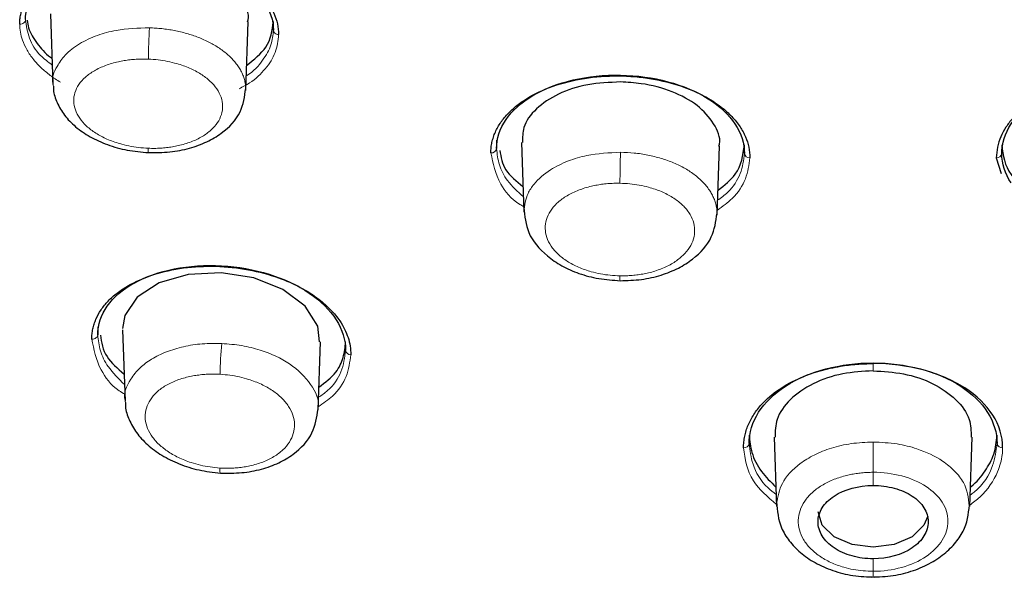
# Model space of a CAD drawing. Units: millimetres. Extents: x 35 to 794, y 37 to 1128.
# Drawn here: x 197 to 215, y 976 to 986 of the extents above; entities that cross this region are included whole.
import ezdxf

# ---------------------------------------------------------------- set-up
doc = ezdxf.new("R2010")
doc.units = ezdxf.units.MM

msp = doc.modelspace()

# ---------------------------------------------------------------- linework, layer by layer
at = {"color": 7, "linetype": 'Continuous', "lineweight": 25}
for p, q in [((197.374, 986.581), (197.418, 985.298)), ((200.917, 985.189), (200.96, 986.436)), ((201.419, 986.286), (201.419, 986.443)), ((205.472, 984.285), (205.472, 984.135)), ((205.924, 984.248), (205.968, 982.976)), ((209.474, 982.925), (209.517, 984.18)), ((209.972, 984.046), (209.972, 984.2)), ((214.644, 984.2), (214.644, 984.046)), ((214.545, 983.968), (214.636, 983.683)), ((198.231, 980.897), (198.231, 980.75)), ((198.682, 980.841), (198.726, 979.546)), ((202.231, 979.384), (202.274, 980.623)), ((202.731, 980.465), (202.731, 980.624)), ((210.058, 978.924), (210.058, 978.772)), ((210.511, 978.891), (210.555, 977.626)), ((214.062, 977.626), (214.105, 978.891)), ((214.558, 978.772), (214.558, 978.924))]:
    msp.add_line(p, q, dxfattribs=at)
at = {"color": 7, "linetype": 'Continuous', "lineweight": 25, "flags": 128}
for points in [[(202.254, 980.623), (202.228, 980.908), (201.995, 981.272), (201.592, 981.574), (201.064, 981.783), (200.47, 981.877), (199.875, 981.846), (199.348, 981.693), (198.948, 981.435), (198.722, 981.1), (198.681, 980.866), (198.681, 980.866)], [(213.301, 977.455), (213.232, 977.287), (213.015, 977.079), (212.691, 976.939), (212.308, 976.89), (211.925, 976.939), (211.601, 977.079), (211.384, 977.287), (211.308, 977.533), (211.308, 977.533)]]:
    msp.add_lwpolyline(points, dxfattribs=at)
at = {"color": 8, "linetype": 'Continuous', "lineweight": 18}
for centre, radius, start, end in [((209.4, 985.685), 10.251, 176.3967, 179.5807), ((199.306, 984.114), 0.161, 170.3933, 199.1325), ((205.381, 984.148), 0.0921, 262.2314, 351.9952), ((230.191, 983.419), 22.479, 178.3456, 179.7819), ((210.062, 984.058), 0.0908, 187.7605, 275.5622), ((214.554, 984.058), 0.0908, 264.4415, 352.2389), ((208.157, 981.792), 0.446, 176.2971, 187.6259), ((207.61, 979.941), 7.158, 174.7788, 179.2709), ((202.82, 980.477), 0.089, 187.7711, 273.311), ((209.969, 978.787), 0.0908, 262.0281, 350.3501), ((214.648, 978.787), 0.0908, 189.6492, 277.9758), ((200.605, 978.299), 0.16, 169.311, 202.7566)]:
    msp.add_arc(centre, radius, start, end, dxfattribs=at)
at = {"color": 7, "linetype": 'Continuous', "lineweight": 25}
for points, knots in [([(196.813, 986.397), (196.814, 986.427), (196.816, 986.486), (196.831, 986.573), (196.854, 986.659), (196.897, 986.773), (196.974, 986.91), (197.102, 987.065), (197.263, 987.208), (197.52, 987.38), (197.913, 987.554), (198.465, 987.682), (199.064, 987.721), (199.66, 987.668), (200.183, 987.54), (200.612, 987.365), (200.925, 987.175), (201.158, 986.979), (201.32, 986.79), (201.433, 986.597), (201.503, 986.402), (201.511, 986.272), (201.515, 986.207)], [0, 0, 0, 0, 0.0201346, 0.0402202, 0.0603346, 0.0805554, 0.1208734, 0.161147, 0.2017752, 0.2424373, 0.3240677, 0.4056839, 0.4871099, 0.568546, 0.6464921, 0.7098615, 0.7727912, 0.8205802, 0.8681269, 0.9124247, 0.9560971, 1, 1, 1, 1]), ([(196.919, 986.478), (196.919, 986.652), (196.978, 986.825), (197.203, 987.137), (197.369, 987.277), (197.785, 987.506), (198.034, 987.595), (198.578, 987.707), (198.872, 987.73), (199.461, 987.708), (199.756, 987.662), (200.302, 987.507), (200.552, 987.398), (200.969, 987.133), (201.135, 986.978), (201.361, 986.643), (201.419, 986.463), (201.419, 986.286)], [0, 0, 0, 0, 0.125, 0.125, 0.25, 0.25, 0.375, 0.375, 0.5, 0.5, 0.625, 0.625, 0.75, 0.75, 0.875, 0.875, 1, 1, 1, 1]), ([(200.951, 986.437), (200.954, 986.449), (200.992, 986.578), (200.871, 986.84), (200.583, 987.17), (200.116, 987.427), (199.619, 987.568), (199.294, 987.592), (199.169, 987.602)], [0, 0, 0, 0, 0.02061, 0.233186, 0.445303, 0.657002, 0.868485, 1, 1, 1, 1]), ([(196.949, 986.469), (196.955, 986.422), (196.974, 986.278), (197.123, 986.048), (197.276, 985.862), (197.393, 985.782), (197.402, 985.776)], [0, 0, 0, 0, 0.191811, 0.585816, 0.968271, 1, 1, 1, 1]), ([(200.933, 985.647), (201.067, 985.753), (201.359, 985.984), (201.398, 986.282), (201.419, 986.443)], [0, 0, 0, 0, 0.458997, 1, 1, 1, 1]), ([(205.368, 984.056), (205.369, 984.088), (205.371, 984.153), (205.387, 984.248), (205.413, 984.342), (205.46, 984.465), (205.544, 984.614), (205.684, 984.783), (205.858, 984.937), (206.134, 985.121), (206.552, 985.306), (207.133, 985.437), (207.752, 985.471), (208.348, 985.408), (208.849, 985.272), (209.248, 985.097), (209.535, 984.911), (209.748, 984.72), (209.895, 984.536), (209.997, 984.349), (210.059, 984.16), (210.067, 984.032), (210.071, 983.967)], [0, 0, 0, 0, 0.0211, 0.042103, 0.063102, 0.08419, 0.126401, 0.168499, 0.21062, 0.252795, 0.336919, 0.420973, 0.504873, 0.587641, 0.6633, 0.723584, 0.783908, 0.829362, 0.87484, 0.916674, 0.958151, 1, 1, 1, 1]), ([(205.472, 984.135), (205.472, 984.317), (205.531, 984.497), (205.756, 984.826), (205.923, 984.975), (206.339, 985.221), (206.589, 985.318), (207.133, 985.445), (207.427, 985.475), (208.017, 985.464), (208.311, 985.424), (208.856, 985.277), (209.105, 985.171), (209.522, 984.908), (209.688, 984.752), (209.913, 984.412), (209.972, 984.229), (209.972, 984.046)], [0, 0, 0, 0, 0.125, 0.125, 0.25, 0.25, 0.375, 0.375, 0.5, 0.5, 0.625, 0.625, 0.75, 0.75, 0.875, 0.875, 1, 1, 1, 1]), ([(219.247, 984.057), (219.246, 984.088), (219.244, 984.152), (219.229, 984.246), (219.204, 984.34), (219.169, 984.431), (219.124, 984.521), (219.07, 984.608), (219.006, 984.693), (218.934, 984.775), (218.853, 984.853), (218.763, 984.928), (218.666, 984.999), (218.561, 985.065), (218.449, 985.127), (218.33, 985.185), (218.205, 985.237), (218.091, 985.278), (217.987, 985.311), (217.891, 985.339), (217.785, 985.365), (217.668, 985.39), (217.54, 985.413), (217.4, 985.432), (217.249, 985.446), (217.087, 985.455), (216.915, 985.457), (216.733, 985.451), (216.543, 985.435), (216.345, 985.409), (216.143, 985.37), (215.938, 985.318), (215.734, 985.252), (215.532, 985.17), (215.337, 985.073), (215.154, 984.959), (214.985, 984.829), (214.837, 984.683), (214.713, 984.522), (214.619, 984.348), (214.557, 984.161), (214.549, 984.033), (214.545, 983.968)], [0, 0, 0, 0, 0.020837, 0.041671, 0.062502, 0.083329, 0.104154, 0.124976, 0.145796, 0.166614, 0.187429, 0.208242, 0.229052, 0.24986, 0.270666, 0.29147, 0.312271, 0.333069, 0.346215, 0.360636, 0.37633, 0.393299, 0.411543, 0.431063, 0.451858, 0.473928, 0.497273, 0.521892, 0.547784, 0.57495, 0.603388, 0.633098, 0.664079, 0.696331, 0.729852, 0.764642, 0.8007, 0.838027, 0.876616, 0.916474, 0.957616, 1, 1, 1, 1]), ([(214.644, 984.046), (214.644, 984.229), (214.702, 984.413), (214.928, 984.753), (215.095, 984.91), (215.512, 985.172), (215.762, 985.278), (216.307, 985.424), (216.602, 985.465), (217.191, 985.475), (217.486, 985.444), (218.029, 985.317), (218.278, 985.22), (218.694, 984.975), (218.86, 984.826), (219.085, 984.497), (219.144, 984.317), (219.144, 984.135)], [0, 0, 0, 0, 0.125, 0.125, 0.25, 0.25, 0.375, 0.375, 0.5, 0.5, 0.625, 0.625, 0.75, 0.75, 0.875, 0.875, 1, 1, 1, 1]), ([(197.426, 985.272), (197.426, 985.249), (197.424, 985.146), (197.488, 984.964), (197.619, 984.735), (197.823, 984.525), (198.087, 984.342), (198.406, 984.198), (198.768, 984.095), (199.024, 984.072), (199.154, 984.061)], [0, 0, 0, 0, 0.035113, 0.15908, 0.288237, 0.422022, 0.56009, 0.702337, 0.848863, 1, 1, 1, 1]), ([(199.154, 984.061), (199.284, 984.061), (199.538, 984.062), (199.898, 984.134), (200.214, 984.25), (200.553, 984.451), (200.854, 984.77), (200.897, 985.081), (200.918, 985.228)], [0, 0, 0, 0, 0.144852, 0.284215, 0.418229, 0.546896, 0.78618, 1, 1, 1, 1]), ([(207.722, 985.345), (207.52, 985.337), (207.116, 985.32), (206.576, 985.14), (206.173, 984.868), (205.941, 984.554), (205.944, 984.338), (205.945, 984.247)], [0, 0, 0, 0, 0.211797, 0.423587, 0.635549, 0.847613, 1, 1, 1, 1]), ([(209.509, 984.181), (209.512, 984.193), (209.55, 984.328), (209.429, 984.595), (209.142, 984.93), (208.674, 985.185), (208.175, 985.32), (207.848, 985.338), (207.722, 985.345)], [0, 0, 0, 0, 0.020003, 0.231975, 0.443903, 0.655767, 0.867552, 1, 1, 1, 1]), ([(209.49, 983.372), (209.608, 983.467), (209.906, 983.707), (209.947, 984.014), (209.972, 984.2)], [0, 0, 0, 0, 0.396213, 1, 1, 1, 1]), ([(214.644, 984.2), (214.669, 984.012), (214.71, 983.704), (215.009, 983.466), (215.126, 983.373)], [0, 0, 0, 0, 0.610881, 1, 1, 1, 1]), ([(205.531, 984.1), (205.55, 983.978), (205.589, 983.739), (205.832, 983.544), (205.951, 983.448)], [0, 0, 0, 0, 0.505685, 1, 1, 1, 1]), ([(205.969, 983.062), (205.983, 982.907), (206.013, 982.582), (206.31, 982.229), (206.65, 981.997), (206.967, 981.857), (207.328, 981.759), (207.584, 981.742), (207.714, 981.733)], [0, 0, 0, 0, 0.2177304, 0.457994, 0.586204, 0.7192047, 0.8570548, 1, 1, 1, 1]), ([(207.714, 981.733), (207.845, 981.737), (208.1, 981.744), (208.46, 981.826), (208.775, 981.953), (209.112, 982.167), (209.409, 982.497), (209.454, 982.811), (209.475, 982.959)], [0, 0, 0, 0, 0.1456869, 0.2856132, 0.4199159, 0.5486081, 0.7873069, 1, 1, 1, 1]), ([(198.122, 980.672), (198.123, 980.703), (198.125, 980.765), (198.14, 980.856), (198.164, 980.946), (198.208, 981.064), (198.286, 981.206), (198.416, 981.366), (198.579, 981.512), (198.838, 981.685), (199.23, 981.857), (199.779, 981.979), (200.373, 982.01), (200.966, 981.947), (201.487, 981.808), (201.917, 981.62), (202.231, 981.418), (202.466, 981.209), (202.616, 981.024), (202.716, 980.853), (202.779, 980.7), (202.818, 980.545), (202.822, 980.441), (202.825, 980.388)], [0, 0, 0, 0, 0.020284, 0.040476, 0.060659, 0.080917, 0.121673, 0.162305, 0.203025, 0.243856, 0.325135, 0.405998, 0.486833, 0.567888, 0.645728, 0.709036, 0.772267, 0.820012, 0.867768, 0.901002, 0.933875, 0.966753, 1, 1, 1, 1]), ([(198.231, 980.75), (198.231, 980.933), (198.29, 981.112), (198.516, 981.433), (198.683, 981.576), (199.099, 981.806), (199.348, 981.894), (199.891, 982.001), (200.185, 982.02), (200.774, 981.988), (201.068, 981.935), (201.613, 981.766), (201.863, 981.649), (202.28, 981.366), (202.447, 981.2), (202.673, 980.843), (202.731, 980.653), (202.731, 980.465)], [0, 0, 0, 0, 0.125, 0.125, 0.25, 0.25, 0.375, 0.375, 0.5, 0.5, 0.625, 0.625, 0.75, 0.75, 0.875, 0.875, 1, 1, 1, 1]), ([(198.278, 980.745), (198.299, 980.611), (198.338, 980.356), (198.59, 980.139), (198.709, 980.037)], [0, 0, 0, 0, 0.528051, 1, 1, 1, 1]), ([(202.246, 979.797), (202.36, 979.884), (202.566, 980.042), (202.703, 980.338), (202.722, 980.528), (202.731, 980.624)], [0, 0, 0, 0, 0.379981, 0.687273, 1, 1, 1, 1]), ([(209.956, 978.697), (209.957, 978.732), (209.959, 978.802), (209.976, 978.906), (210.002, 979.008), (210.051, 979.142), (210.137, 979.304), (210.311, 979.528), (210.587, 979.767), (210.961, 979.967), (211.344, 980.103), (211.686, 980.178), (212.01, 980.22), (212.209, 980.225), (212.308, 980.227)], [0, 0, 0, 0, 0.042831, 0.085437, 0.128012, 0.170751, 0.25571, 0.340288, 0.483331, 0.626342, 0.732315, 0.838266, 0.919129, 1, 1, 1, 1]), ([(210.058, 978.772), (210.058, 978.968), (210.117, 979.163), (210.342, 979.519), (210.509, 979.681), (210.926, 979.95), (211.176, 980.057), (211.72, 980.201), (212.014, 980.238), (212.308, 980.239)], [0, 0, 0, 0, 0.25, 0.25, 0.5, 0.5, 0.75, 0.75, 1, 1, 1, 1]), ([(212.308, 980.239), (212.602, 980.238), (212.897, 980.201), (213.442, 980.056), (213.691, 979.949), (214.108, 979.68), (214.274, 979.518), (214.5, 979.162), (214.558, 978.968), (214.558, 978.772)], [0, 0, 0, 0, 0.25, 0.25, 0.5, 0.5, 0.75, 0.75, 1, 1, 1, 1]), ([(214.66, 978.698), (214.66, 978.902), (214.598, 979.104), (214.363, 979.475), (214.189, 979.644), (213.754, 979.925), (213.493, 980.037), (212.924, 980.188), (212.616, 980.227), (212.308, 980.227)], [0, 0, 0, 0, 0.25, 0.25, 0.5, 0.5, 0.75, 0.75, 1, 1, 1, 1]), ([(212.308, 980.095), (212.122, 980.084), (211.734, 980.061), (211.201, 979.876), (210.785, 979.586), (210.536, 979.242), (210.53, 978.999), (210.527, 978.89)], [0, 0, 0, 0, 0.19509, 0.40681, 0.618492, 0.830076, 1, 1, 1, 1]), ([(212.308, 980.095), (212.494, 980.084), (212.882, 980.061), (213.415, 979.876), (213.831, 979.586), (214.081, 979.242), (214.086, 978.999), (214.089, 978.89)], [0, 0, 0, 0, 0.195079, 0.406787, 0.618456, 0.830028, 1, 1, 1, 1]), ([(198.734, 979.521), (198.733, 979.497), (198.732, 979.39), (198.796, 979.202), (198.926, 978.966), (199.128, 978.745), (199.391, 978.551), (199.709, 978.394), (200.071, 978.28), (200.327, 978.251), (200.457, 978.237)], [0, 0, 0, 0, 0.035786, 0.159485, 0.288336, 0.421837, 0.559704, 0.701887, 0.848533, 1, 1, 1, 1]), ([(200.457, 978.237), (200.588, 978.235), (200.843, 978.231), (201.203, 978.299), (201.519, 978.414), (201.857, 978.616), (202.157, 978.935), (202.208, 979.249), (202.232, 979.396)], [0, 0, 0, 0, 0.146772, 0.287583, 0.422513, 0.551512, 0.789647, 1, 1, 1, 1]), ([(210.058, 978.924), (210.068, 978.819), (210.09, 978.594), (210.254, 978.268), (210.45, 978.075), (210.542, 977.983)], [0, 0, 0, 0, 0.314406, 0.673844, 1, 1, 1, 1]), ([(214.074, 977.984), (214.078, 977.987), (214.195, 978.07), (214.348, 978.272), (214.526, 978.585), (214.547, 978.808), (214.558, 978.924)], [0, 0, 0, 0, 0.0118137, 0.3355403, 0.6526488, 1, 1, 1, 1]), ([(212.308, 976.678), (212.176, 976.677), (212.046, 976.695), (211.804, 976.763), (211.693, 976.814), (211.509, 976.938), (211.434, 977.014), (211.335, 977.175), (211.308, 977.263), (211.308, 977.437), (211.334, 977.524), (211.434, 977.684), (211.507, 977.757), (211.787, 977.942), (212.044, 978.011), (212.308, 978.011)], [0, 0, 0, 0, 0.125, 0.125, 0.25, 0.25, 0.375, 0.375, 0.5, 0.5, 0.625, 0.625, 0.75, 0.75, 1, 1, 1, 1]), ([(212.308, 978.011), (212.44, 978.011), (212.57, 977.994), (212.812, 977.928), (212.923, 977.88), (213.108, 977.758), (213.182, 977.685), (213.282, 977.525), (213.308, 977.438), (213.308, 977.264), (213.282, 977.177), (213.182, 977.014), (213.109, 976.94), (212.829, 976.75), (212.572, 976.677), (212.308, 976.678)], [0, 0, 0, 0, 0.125, 0.125, 0.25, 0.25, 0.375, 0.375, 0.5, 0.5, 0.625, 0.625, 0.75, 0.75, 1, 1, 1, 1]), ([(210.555, 977.712), (210.569, 977.55), (210.591, 977.3), (210.78, 976.998), (210.984, 976.783), (211.252, 976.598), (211.575, 976.456), (211.945, 976.361), (212.206, 976.351), (212.339, 976.346)], [0, 0, 0, 0, 0.216265, 0.333877, 0.456884, 0.585027, 0.718213, 0.856491, 1, 1, 1, 1]), ([(212.277, 976.346), (212.41, 976.351), (212.671, 976.361), (213.041, 976.455), (213.364, 976.598), (213.632, 976.783), (213.836, 976.998), (214.025, 977.299), (214.047, 977.55), (214.061, 977.712)], [0, 0, 0, 0, 0.143454, 0.281656, 0.414786, 0.542937, 0.665974, 0.783628, 1, 1, 1, 1])]:
    msp.add_open_spline(points, degree=3, knots=knots, dxfattribs=at)
at = {"color": 8, "linetype": 'Continuous', "lineweight": 18}
for points, knots in [([(196.919, 986.478), (196.919, 986.453), (196.905, 986.432), (196.871, 986.406), (196.843, 986.396), (196.813, 986.397)], [0, 0, 0, 0, 0.5, 0.5, 1, 1, 1, 1]), ([(197.406, 985.653), (197.329, 985.71), (197.133, 985.855), (196.965, 986.144), (196.935, 986.365), (196.919, 986.478)], [0, 0, 0, 0, 0.2406518, 0.6104912, 1, 1, 1, 1]), ([(197.553, 985.339), (197.521, 985.36), (197.456, 985.401), (197.367, 985.465), (197.282, 985.533), (197.204, 985.602), (197.132, 985.675), (197.04, 985.781), (196.94, 985.925), (196.863, 986.094), (196.821, 986.252), (196.816, 986.349), (196.813, 986.397)], [0, 0, 0, 0, 0.070619, 0.140948, 0.211214, 0.281651, 0.352489, 0.42396, 0.584823, 0.746839, 0.873113, 1, 1, 1, 1]), ([(199.169, 986.33), (198.963, 986.324), (198.631, 986.314), (198.206, 986.194), (197.885, 986.045), (197.635, 985.849), (197.468, 985.601), (197.38, 985.402), (197.426, 985.281), (197.43, 985.269)], [0, 0, 0, 0, 0.217383, 0.350655, 0.50003, 0.655055, 0.786821, 0.979727, 1, 1, 1, 1]), ([(200.917, 985.222), (200.916, 985.25), (200.913, 985.305), (200.895, 985.387), (200.869, 985.468), (200.832, 985.546), (200.787, 985.623), (200.733, 985.696), (200.671, 985.767), (200.601, 985.835), (200.524, 985.898), (200.441, 985.958), (200.353, 986.014), (200.259, 986.066), (200.16, 986.113), (200.058, 986.156), (199.952, 986.194), (199.844, 986.228), (199.734, 986.257), (199.622, 986.281), (199.509, 986.3), (199.395, 986.315), (199.282, 986.325), (199.207, 986.328), (199.169, 986.33)], [0, 0, 0, 0, 0.049619, 0.098846, 0.147678, 0.196116, 0.244159, 0.291806, 0.339058, 0.385912, 0.432369, 0.478428, 0.524089, 0.569351, 0.614216, 0.658681, 0.702744, 0.746401, 0.789659, 0.832526, 0.875007, 0.917097, 0.958769, 1, 1, 1, 1]), ([(201.419, 986.286), (201.411, 986.197), (201.394, 986.007), (201.228, 985.729), (201.065, 985.536), (200.93, 985.46), (200.926, 985.458)], [0, 0, 0, 0, 0.292842, 0.622788, 0.989799, 1, 1, 1, 1]), ([(201.515, 986.207), (201.487, 986.208), (201.464, 986.218), (201.432, 986.243), (201.419, 986.264), (201.419, 986.286)], [0, 0, 0, 0, 0.5, 0.5, 1, 1, 1, 1]), ([(201.515, 986.207), (201.503, 986.097), (201.479, 985.88), (201.286, 985.582), (201.059, 985.357), (200.863, 985.256), (200.798, 985.223)], [0, 0, 0, 0, 0.29181, 0.57484, 0.858694, 1, 1, 1, 1]), ([(199.149, 985.76), (199.112, 985.761), (199.037, 985.763), (198.926, 985.759), (198.817, 985.75), (198.709, 985.735), (198.556, 985.705), (198.367, 985.649), (198.164, 985.553), (198, 985.436), (197.841, 985.256), (197.76, 984.997), (197.853, 984.732), (198.021, 984.541), (198.19, 984.412), (198.393, 984.304), (198.601, 984.228), (198.796, 984.181), (198.97, 984.152), (199.088, 984.144), (199.147, 984.14)], [0, 0, 0, 0, 0.026541, 0.052872, 0.079165, 0.105593, 0.132323, 0.195344, 0.25852, 0.320446, 0.382385, 0.505522, 0.628335, 0.690043, 0.751467, 0.81318, 0.874801, 0.91665, 0.958125, 1, 1, 1, 1]), ([(199.147, 984.14), (199.185, 984.139), (199.26, 984.137), (199.371, 984.141), (199.48, 984.151), (199.588, 984.166), (199.74, 984.196), (199.93, 984.252), (200.131, 984.349), (200.294, 984.468), (200.451, 984.648), (200.533, 984.908), (200.441, 985.174), (200.275, 985.365), (200.107, 985.493), (199.903, 985.601), (199.695, 985.674), (199.501, 985.721), (199.327, 985.75), (199.209, 985.757), (199.149, 985.76)], [0, 0, 0, 0, 0.026696, 0.053124, 0.079482, 0.105968, 0.132778, 0.195946, 0.259252, 0.320532, 0.381967, 0.504222, 0.627291, 0.688951, 0.750895, 0.812561, 0.874532, 0.91636, 0.957948, 1, 1, 1, 1]), ([(205.958, 983.259), (205.854, 983.355), (205.66, 983.534), (205.503, 983.837), (205.482, 984.035), (205.472, 984.135)], [0, 0, 0, 0, 0.361122, 0.677633, 1, 1, 1, 1]), ([(205.964, 983.081), (205.94, 983.094), (205.741, 983.2), (205.477, 983.539), (205.408, 983.867), (205.368, 984.056)], [0, 0, 0, 0, 0.0555888, 0.4537613, 1, 1, 1, 1]), ([(207.722, 984.067), (207.514, 984.058), (207.18, 984.042), (206.755, 983.911), (206.413, 983.743), (206.175, 983.533), (206.003, 983.277), (205.983, 983.105), (205.97, 982.995)], [0, 0, 0, 0, 0.224788, 0.361476, 0.514054, 0.702731, 0.809537, 1, 1, 1, 1]), ([(209.475, 982.965), (209.473, 982.992), (209.47, 983.046), (209.453, 983.127), (209.428, 983.207), (209.393, 983.286), (209.349, 983.362), (209.296, 983.437), (209.212, 983.535), (209.084, 983.652), (208.899, 983.775), (208.69, 983.878), (208.462, 983.96), (208.221, 984.019), (207.973, 984.058), (207.805, 984.064), (207.722, 984.067)], [0, 0, 0, 0, 0.047518, 0.095036, 0.142553, 0.190068, 0.237583, 0.285095, 0.332605, 0.431797, 0.529705, 0.62633, 0.721666, 0.815711, 0.908525, 1, 1, 1, 1]), ([(210.071, 983.967), (210.054, 983.839), (210.02, 983.582), (209.804, 983.249), (209.574, 983.082), (209.477, 983.012)], [0, 0, 0, 0, 0.367747, 0.735808, 1, 1, 1, 1]), ([(209.972, 984.046), (209.956, 983.923), (209.923, 983.677), (209.738, 983.382), (209.547, 983.241), (209.484, 983.194)], [0, 0, 0, 0, 0.400025, 0.800049, 1, 1, 1, 1]), ([(207.713, 983.504), (207.675, 983.504), (207.6, 983.504), (207.489, 983.498), (207.379, 983.486), (207.271, 983.468), (207.118, 983.434), (206.928, 983.372), (206.725, 983.269), (206.56, 983.143), (206.401, 982.954), (206.32, 982.683), (206.413, 982.409), (206.581, 982.213), (206.75, 982.083), (206.955, 981.974), (207.164, 981.9), (207.359, 981.855), (207.534, 981.829), (207.652, 981.824), (207.711, 981.821)], [0, 0, 0, 0, 0.026593, 0.052946, 0.079242, 0.105665, 0.132395, 0.195391, 0.25846, 0.320252, 0.382047, 0.504923, 0.627657, 0.689292, 0.750993, 0.812705, 0.874546, 0.916426, 0.958001, 1, 1, 1, 1]), ([(207.711, 981.821), (207.749, 981.821), (207.824, 981.821), (207.936, 981.828), (208.045, 981.84), (208.153, 981.858), (208.306, 981.893), (208.496, 981.956), (208.699, 982.062), (208.863, 982.191), (209.022, 982.383), (209.103, 982.657), (209.009, 982.929), (208.841, 983.123), (208.672, 983.25), (208.468, 983.357), (208.26, 983.428), (208.065, 983.472), (207.89, 983.497), (207.772, 983.502), (207.713, 983.504)], [0, 0, 0, 0, 0.026631, 0.053024, 0.079359, 0.105819, 0.132584, 0.195573, 0.258653, 0.320375, 0.38214, 0.504936, 0.627687, 0.689364, 0.751082, 0.8128, 0.874629, 0.916478, 0.958028, 1, 1, 1, 1]), ([(198.231, 980.75), (198.231, 980.726), (198.216, 980.705), (198.181, 980.68), (198.153, 980.67), (198.122, 980.672)], [0, 0, 0, 0, 0.5, 0.5, 1, 1, 1, 1]), ([(198.716, 979.844), (198.609, 979.951), (198.415, 980.145), (198.261, 980.458), (198.241, 980.653), (198.231, 980.75)], [0, 0, 0, 0, 0.3796, 0.688204, 1, 1, 1, 1]), ([(198.722, 979.669), (198.686, 979.69), (198.484, 979.812), (198.224, 980.162), (198.16, 980.485), (198.122, 980.672)], [0, 0, 0, 0, 0.082023, 0.46961, 1, 1, 1, 1]), ([(200.481, 980.592), (200.363, 980.593), (200.126, 980.595), (199.785, 980.54), (199.472, 980.446), (199.205, 980.315), (198.98, 980.148), (198.79, 979.9), (198.683, 979.674), (198.733, 979.53), (198.737, 979.518)], [0, 0, 0, 0, 0.125275, 0.2506, 0.375976, 0.501406, 0.62138, 0.757053, 0.980335, 1, 1, 1, 1]), ([(202.219, 979.38), (202.224, 979.395), (202.271, 979.548), (202.116, 979.861), (201.755, 980.233), (201.276, 980.454), (200.843, 980.563), (200.604, 980.582), (200.481, 980.592)], [0, 0, 0, 0, 0.025595, 0.266029, 0.511866, 0.742628, 0.868105, 1, 1, 1, 1]), ([(202.825, 980.388), (202.807, 980.255), (202.772, 979.989), (202.554, 979.66), (202.324, 979.504), (202.233, 979.442)], [0, 0, 0, 0, 0.375882, 0.752568, 1, 1, 1, 1]), ([(202.731, 980.465), (202.713, 980.334), (202.678, 980.076), (202.485, 979.783), (202.297, 979.653), (202.239, 979.613)], [0, 0, 0, 0, 0.416942, 0.822274, 1, 1, 1, 1]), ([(212.308, 980.239), (212.308, 980.216), (212.308, 980.205), (212.308, 980.201), (212.308, 980.208), (212.308, 980.227)], [0, 0, 0, 0, 0.5, 0.5, 1, 1, 1, 1]), ([(212.308, 980.095), (212.308, 980.113), (212.308, 980.156), (212.308, 980.2), (212.308, 980.227)], [0, 0, 0, 0, 0.391197, 1, 1, 1, 1]), ([(200.452, 980.032), (200.415, 980.034), (200.34, 980.037), (200.228, 980.034), (200.118, 980.026), (200.01, 980.012), (199.857, 979.984), (199.666, 979.929), (199.463, 979.832), (199.298, 979.712), (199.138, 979.527), (199.056, 979.257), (199.15, 978.977), (199.317, 978.773), (199.487, 978.634), (199.691, 978.516), (199.9, 978.432), (200.095, 978.378), (200.27, 978.344), (200.388, 978.334), (200.448, 978.328)], [0, 0, 0, 0, 0.026635, 0.053037, 0.07939, 0.105874, 0.132671, 0.195859, 0.259104, 0.321022, 0.382884, 0.505628, 0.627971, 0.689394, 0.750913, 0.812528, 0.874335, 0.916265, 0.95791, 1, 1, 1, 1]), ([(200.448, 978.328), (200.485, 978.327), (200.56, 978.323), (200.671, 978.325), (200.781, 978.333), (200.888, 978.347), (201.041, 978.376), (201.231, 978.432), (201.434, 978.531), (201.598, 978.655), (201.757, 978.844), (201.838, 979.119), (201.745, 979.4), (201.578, 979.602), (201.41, 979.739), (201.206, 979.854), (200.998, 979.934), (200.804, 979.986), (200.629, 980.018), (200.512, 980.027), (200.452, 980.032)], [0, 0, 0, 0, 0.026687, 0.053136, 0.079528, 0.106043, 0.132859, 0.196058, 0.259306, 0.321115, 0.382921, 0.505572, 0.628015, 0.689539, 0.75112, 0.812769, 0.874568, 0.916415, 0.957986, 1, 1, 1, 1]), ([(210.547, 977.845), (210.496, 977.885), (210.292, 978.043), (210.107, 978.369), (210.073, 978.647), (210.058, 978.772)], [0, 0, 0, 0, 0.154176, 0.621318, 1, 1, 1, 1]), ([(212.308, 978.801), (212.175, 978.795), (211.913, 978.784), (211.55, 978.698), (211.236, 978.573), (210.907, 978.37), (210.626, 978.072), (210.579, 977.808), (210.557, 977.684)], [0, 0, 0, 0, 0.1481335, 0.2898798, 0.4252347, 0.5541946, 0.7919097, 1, 1, 1, 1]), ([(212.308, 978.801), (212.308, 978.764), (212.308, 978.72), (212.308, 978.621), (212.308, 978.567), (212.308, 978.461), (212.308, 978.409), (212.308, 978.319), (212.308, 978.281), (212.308, 978.251)], [0, 0, 0, 0, 0.25, 0.25, 0.5, 0.5, 0.75, 0.75, 1, 1, 1, 1]), ([(214.055, 977.641), (214.037, 977.786), (214.01, 978.009), (213.797, 978.276), (213.531, 978.498), (213.17, 978.669), (212.73, 978.781), (212.455, 978.794), (212.308, 978.801)], [0, 0, 0, 0, 0.236494, 0.364031, 0.492608, 0.702745, 0.840592, 1, 1, 1, 1]), ([(214.558, 978.772), (214.541, 978.639), (214.5, 978.332), (214.299, 978.003), (214.094, 977.854), (214.069, 977.836)], [0, 0, 0, 0, 0.40118, 0.927337, 1, 1, 1, 1]), ([(210.553, 977.667), (210.393, 977.804), (210.039, 978.109), (209.986, 978.489), (209.956, 978.697)], [0, 0, 0, 0, 0.451259, 1, 1, 1, 1]), ([(214.063, 977.652), (214.125, 977.7), (214.357, 977.876), (214.563, 978.198), (214.648, 978.497), (214.659, 978.639), (214.66, 978.68), (214.66, 978.693), (214.66, 978.698)], [0, 0, 0, 0, 0.1649732, 0.6105147, 0.889306, 0.96571, 0.9881159, 1, 1, 1, 1]), ([(212.308, 978.251), (212.273, 978.25), (212.203, 978.249), (212.099, 978.241), (211.998, 978.228), (211.897, 978.21), (211.753, 978.177), (211.571, 978.116), (211.367, 978.012), (211.192, 977.882), (211.014, 977.677), (210.913, 977.382), (210.995, 977.082), (211.159, 976.867), (211.329, 976.725), (211.536, 976.607), (211.748, 976.528), (211.947, 976.481), (212.126, 976.456), (212.247, 976.453), (212.308, 976.451)], [0, 0, 0, 0, 0.024813, 0.049336, 0.073713, 0.098092, 0.12262, 0.182091, 0.241401, 0.304874, 0.368038, 0.493441, 0.618792, 0.681829, 0.744993, 0.808186, 0.871544, 0.914434, 0.956995, 1, 1, 1, 1]), ([(212.308, 976.451), (212.486, 976.451), (212.664, 976.475), (212.992, 976.567), (213.143, 976.635), (213.394, 976.805), (213.495, 976.906), (213.631, 977.126), (213.667, 977.244), (213.667, 977.48), (213.632, 977.597), (213.495, 977.813), (213.394, 977.911), (213.143, 978.074), (212.992, 978.14), (212.663, 978.228), (212.485, 978.251), (212.308, 978.251)], [0, 0, 0, 0, 0.125, 0.125, 0.25, 0.25, 0.375, 0.375, 0.5, 0.5, 0.625, 0.625, 0.75, 0.75, 0.875, 0.875, 1, 1, 1, 1]), ([(212.308, 976.451), (212.308, 976.421), (212.308, 976.375), (212.308, 976.348), (212.308, 976.348), (212.308, 976.347)], [0, 0, 0, 0, 0.4994785, 0.7688173, 1, 1, 1, 1])]:
    msp.add_open_spline(points, degree=3, knots=knots, dxfattribs=at)
at = {"color": 7, "linetype": 'Continuous', "lineweight": 25}
msp.add_open_spline([(214.815, 983.51), (214.702, 983.679), (214.644, 983.862), (214.644, 984.046)], degree=3, dxfattribs=at)
at = {"color": 8, "linetype": 'Continuous', "lineweight": 18}
for points in [[(212.308, 978.011), (212.308, 978.091), (212.308, 978.171), (212.308, 978.251)], [(212.308, 976.451), (212.308, 976.527), (212.308, 976.602), (212.308, 976.678)]]:
    msp.add_open_spline(points, degree=3, dxfattribs=at)

doc.saveas('drawing.dxf')
